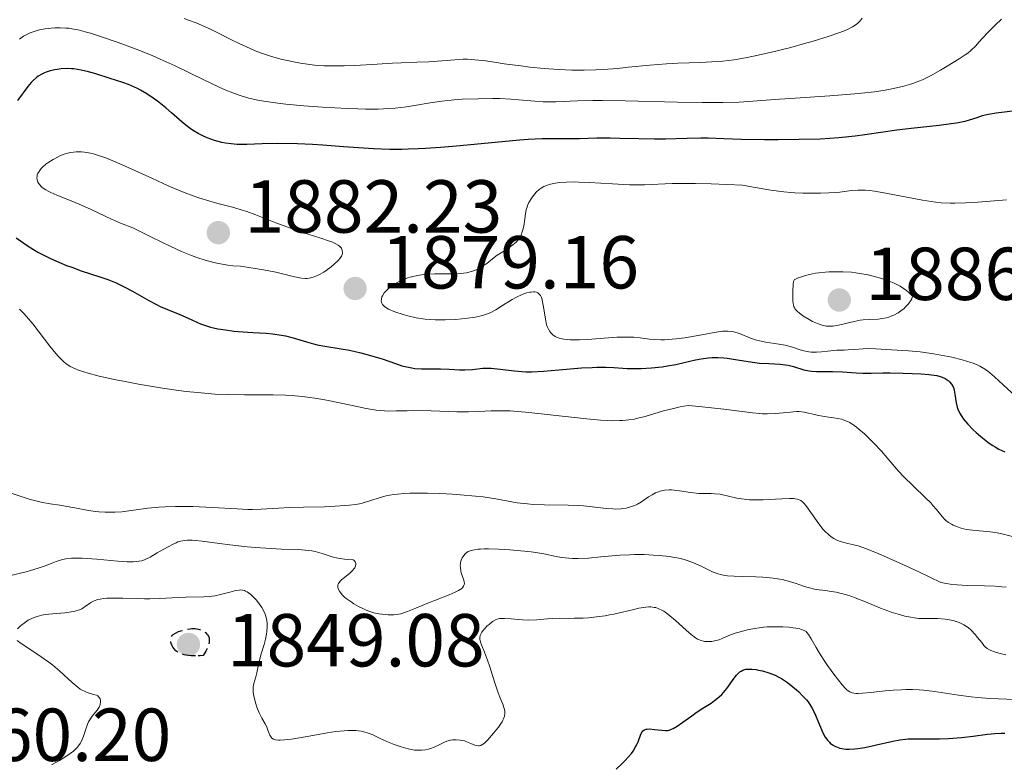
# Model space of a CAD drawing. Units: metres. Extents: x 681820 to 685291, y 4756290 to 4758666.
# Drawn here: x 681989 to 682120, y 4757714 to 4757813 of the extents above; entities that cross this region are included whole.
import ezdxf

# ---------------------------------------------------------------- set-up
doc = ezdxf.new("R2010")
doc.units = ezdxf.units.M
doc.header["$MEASUREMENT"] = 0
doc.linetypes.add('DGN Style 3', pattern=[2.435891, 1.739922, -0.695969])
for name, color, linetype, lineweight in [('Cota de punto acotado terreno', 7, 'Continuous', 0), ('Curva de nivel de depresión directora', 30, 'DGN Style 3', 30), ('Curva de nivel directora', 30, 'Continuous', 30), ('Curva de nivel intermedia', 30, 'Continuous', 0), ('Punto acotado terreno (símbolo)', 7, 'Continuous', 0)]:
    doc.layers.add(name, color=color, linetype=linetype, lineweight=lineweight)
doc.styles.add('Style-Arial', font='arial.ttf')

# ---------------------------------------------------------------- blocks, each defined once
blk = doc.blocks.new('5PATER')
at = {"layer": 'Punto acotado terreno (símbolo)', "linetype": 'Continuous', "lineweight": 0}
h = blk.add_hatch(color=51, dxfattribs=at)
edge = h.paths.add_edge_path()
edge.add_ellipse((0, 0), major_axis=(-0.11, -0.111), ratio=0.999422, start_angle=0, end_angle=360)

msp = doc.modelspace()

# ---------------------------------------------------------------- linework, layer by layer
at = {"layer": 'Curva de nivel de depresión directora', "color": 30, "linetype": 'DGN Style 3', "lineweight": 30, "elevation": 1850, "flags": 128}
msp.add_lwpolyline([(682012.15, 4757728.33), (682011.57, 4757728.35), (682011.23, 4757728.39), (682010.64, 4757728.5), (682010.26, 4757728.62), (682010.05, 4757728.71), (682009.69, 4757728.92), (682009.54, 4757729.03), (682009.3, 4757729.27), (682009.13, 4757729.51), (682009.04, 4757729.68), (682008.93, 4757729.99), (682008.87, 4757730.22), (682008.84, 4757730.36), (682008.84, 4757730.61), (682008.86, 4757730.73), (682008.94, 4757730.93), (682009.07, 4757731.1), (682009.18, 4757731.2), (682009.48, 4757731.39), (682009.89, 4757731.58), (682010.22, 4757731.69), (682010.91, 4757731.87), (682011.43, 4757731.96), (682011.68, 4757731.98), (682012.1, 4757731.99), (682012.3, 4757731.97), (682012.58, 4757731.92), (682012.97, 4757731.79), (682013.33, 4757731.58), (682013.5, 4757731.44), (682013.7, 4757731.25), (682013.78, 4757731.14), (682013.89, 4757730.95), (682013.97, 4757730.73), (682013.99, 4757730.61), (682014, 4757730.33), (682013.99, 4757730.18), (682013.94, 4757729.92), (682013.81, 4757729.53), (682013.71, 4757729.31), (682013.54, 4757728.96), (682013.17, 4757728.37), (682012.81, 4757728.35), (682012.15, 4757728.33)], dxfattribs=at)
at = {"layer": 'Curva de nivel directora', "color": 30, "linetype": 'Continuous', "lineweight": 30, "flags": 128}
for points, elevation in [([(681995.02, 4757806.79), (681994.19, 4757806.75), (681993.68, 4757806.68), (681993.35, 4757806.63), (681992.75, 4757806.49), (681992.21, 4757806.32), (681991.97, 4757806.22), (681991.62, 4757806.05), (681991.13, 4757805.75), (681990.9, 4757805.57), (681990.44, 4757805.16), (681990.22, 4757804.91), (681989.77, 4757804.37), (681988.39, 4757802.52)], 1875), ([(682122.11, 4757801.2), (682119.18, 4757800.82), (682118.18, 4757800.66), (682117.73, 4757800.56), (682117.33, 4757800.46), (682116.59, 4757800.22), (682115.59, 4757799.89), (682114.99, 4757799.73), (682113.87, 4757799.49), (682113.18, 4757799.38), (682111.58, 4757799.18), (682107.84, 4757798.77), (682105.92, 4757798.54), (682104.09, 4757798.28), (682101.63, 4757797.92), (682100.32, 4757797.75), (682098.15, 4757797.53), (682096.94, 4757797.44), (682095.65, 4757797.37), (682092.87, 4757797.29), (682090.04, 4757797.27), (682088.24, 4757797.27), (682085.14, 4757797.32), (682082.77, 4757797.41), (682080.71, 4757797.49), (682079.72, 4757797.5), (682077.88, 4757797.46), (682075, 4757797.37), (682073.53, 4757797.35), (682071.43, 4757797.38), (682068.83, 4757797.46), (682067.59, 4757797.48), (682065.79, 4757797.47), (682063.49, 4757797.41), (682062.38, 4757797.4), (682060.01, 4757797.42), (682058.51, 4757797.4), (682056.61, 4757797.31), (682055.46, 4757797.23), (682051.27, 4757796.84), (682047.03, 4757796.43), (682044.92, 4757796.25), (682042.89, 4757796.1), (682041.93, 4757796.05), (682040.58, 4757796), (682039.73, 4757795.98), (682038.15, 4757795.99), (682035.97, 4757796.07), (682034.61, 4757796.15), (682031.94, 4757796.35), (682029.18, 4757796.54), (682027.8, 4757796.62), (682025.81, 4757796.71), (682023.16, 4757796.78), (682021.08, 4757796.75), (682019.01, 4757796.66), (682018.15, 4757796.64), (682017.74, 4757796.65), (682016.95, 4757796.71), (682016.19, 4757796.82), (682015.69, 4757796.92), (682014.71, 4757797.18), (682013.72, 4757797.53), (682013.23, 4757797.75), (682012.5, 4757798.11), (682011.78, 4757798.55), (682011.43, 4757798.79), (682011.08, 4757799.05), (682010.38, 4757799.62), (682008.94, 4757800.89), (682008.18, 4757801.55), (682007.09, 4757802.41), (682006.52, 4757802.82), (682005.66, 4757803.39), (682004.82, 4757803.9), (682004.4, 4757804.12), (682004, 4757804.31), (682003.22, 4757804.64), (682002.43, 4757804.91), (682000.76, 4757805.44), (681998.85, 4757806.06), (681997.85, 4757806.36), (681996.86, 4757806.59), (681996.38, 4757806.68), (681995.91, 4757806.74), (681995.6, 4757806.77), (681995.02, 4757806.79)], 1875), ([(681988.19, 4757784.19), (681988.77, 4757783.76), (681989.65, 4757783.16), (681990.52, 4757782.61), (681991.1, 4757782.28), (681992.23, 4757781.68), (681992.79, 4757781.4), (681993.89, 4757780.91), (681994.94, 4757780.49), (681995.62, 4757780.24), (681996.88, 4757779.79), (681999.36, 4757778.98), (682000.46, 4757778.59), (682001.54, 4757778.15), (682002.08, 4757777.91), (682002.62, 4757777.64), (682003.73, 4757777.06), (682005.92, 4757775.82), (682006.96, 4757775.27), (682007.46, 4757775.02), (682008.4, 4757774.6), (682010.06, 4757773.93), (682010.77, 4757773.64), (682011.68, 4757773.21), (682012.45, 4757772.86), (682012.85, 4757772.69), (682013.52, 4757772.45), (682014.19, 4757772.25), (682014.56, 4757772.16), (682015.16, 4757772.04), (682016.16, 4757771.87), (682017.27, 4757771.73), (682017.87, 4757771.68), (682019.82, 4757771.54), (682021.6, 4757771.42), (682022.46, 4757771.34), (682023.66, 4757771.18), (682024.2, 4757771.08), (682025.2, 4757770.83), (682027.01, 4757770.28), (682027.94, 4757770.02), (682028.44, 4757769.9), (682029.47, 4757769.7), (682031.65, 4757769.34), (682032.73, 4757769.15), (682034.28, 4757768.82), (682035.26, 4757768.57), (682035.89, 4757768.39), (682037.12, 4757768), (682038.89, 4757767.37), (682039.76, 4757767.1), (682040.63, 4757766.88), (682041.06, 4757766.8), (682041.5, 4757766.74), (682042.39, 4757766.67), (682043.26, 4757766.66), (682044.39, 4757766.67), (682044.93, 4757766.67), (682046.07, 4757766.62)], 1875), ([(682046.07, 4757766.62), (682047.47, 4757766.54), (682048.15, 4757766.54), (682049.17, 4757766.61), (682050.57, 4757766.75), (682051.31, 4757766.77), (682051.69, 4757766.76), (682052.48, 4757766.7), (682054.82, 4757766.4), (682055.8, 4757766.31), (682056.3, 4757766.29), (682057.14, 4757766.29), (682058.69, 4757766.37), (682060.72, 4757766.54), (682063.74, 4757766.79), (682065.17, 4757766.86), (682065.82, 4757766.88), (682067.02, 4757766.88), (682068.07, 4757766.84), (682069.3, 4757766.77), (682069.86, 4757766.74), (682071.02, 4757766.71), (682071.74, 4757766.72), (682073.13, 4757766.8), (682074.53, 4757766.95), (682075.24, 4757767.06), (682076.35, 4757767.26), (682077.48, 4757767.52), (682079.01, 4757767.87), (682079.75, 4757768.01), (682080.72, 4757768.14), (682081.21, 4757768.17), (682081.97, 4757768.18), (682082.78, 4757768.13), (682083.21, 4757768.09), (682084.63, 4757767.89), (682086.61, 4757767.57), (682087.54, 4757767.45), (682088.81, 4757767.38), (682090.3, 4757767.31), (682091.02, 4757767.22), (682091.37, 4757767.15), (682092.09, 4757766.97), (682093.49, 4757766.56), (682094.17, 4757766.41), (682094.5, 4757766.36), (682095.15, 4757766.32), (682097.32, 4757766.34), (682098.64, 4757766.28), (682100.49, 4757766.15), (682101.35, 4757766.11), (682102.49, 4757766.11), (682104.05, 4757766.16), (682105, 4757766.16), (682106.75, 4757766.12), (682109.18, 4757765.99), (682110.2, 4757765.91), (682111.25, 4757765.77), (682111.72, 4757765.67), (682111.96, 4757765.58), (682112.36, 4757765.38), (682112.75, 4757765.12), (682112.94, 4757764.95), (682113.2, 4757764.65), (682113.42, 4757764.28), (682113.51, 4757764.06), (682113.58, 4757763.83), (682113.68, 4757763.3), (682113.85, 4757762.14), (682113.97, 4757761.57), (682114.06, 4757761.3), (682114.29, 4757760.78), (682114.59, 4757760.29), (682114.84, 4757759.96), (682115.42, 4757759.28), (682116.12, 4757758.55), (682116.51, 4757758.18), (682117.14, 4757757.62), (682117.79, 4757757.09), (682118.12, 4757756.84), (682118.72, 4757756.43), (682119.04, 4757756.24), (682119.53, 4757755.96), (682120.33, 4757755.59)], 1875), ([(682068.41, 4757713.2), (682069.2, 4757713.96), (682069.56, 4757714.32), (682070.04, 4757714.84), (682070.43, 4757715.32), (682070.65, 4757715.62), (682071, 4757716.17), (682071.13, 4757716.42), (682071.34, 4757716.87), (682071.7, 4757717.88), (682071.87, 4757718.19), (682071.97, 4757718.31), (682072.2, 4757718.48), (682072.39, 4757718.54), (682072.53, 4757718.56), (682072.85, 4757718.58), (682073.53, 4757718.52), (682074.5, 4757718.4), (682074.94, 4757718.38), (682075.31, 4757718.39), (682075.48, 4757718.42), (682075.81, 4757718.53), (682076.03, 4757718.64), (682076.55, 4757718.97), (682077.3, 4757719.5), (682078.49, 4757720.35), (682079.1, 4757720.78), (682080, 4757721.35), (682081.08, 4757722.04), (682081.55, 4757722.36), (682082.16, 4757722.85), (682082.51, 4757723.2), (682082.74, 4757723.44), (682083.17, 4757723.98), (682084.15, 4757725.36), (682084.48, 4757725.76), (682084.65, 4757725.94), (682084.94, 4757726.21), (682085.09, 4757726.31), (682085.33, 4757726.44), (682085.6, 4757726.52), (682085.74, 4757726.55), (682085.98, 4757726.58)], 1850), ([(682085.98, 4757726.58), (682086.53, 4757726.58), (682087.12, 4757726.51), (682087.44, 4757726.45), (682087.96, 4757726.33), (682088.79, 4757726.08), (682089.64, 4757725.74), (682090.06, 4757725.54), (682090.48, 4757725.3), (682091.28, 4757724.78), (682092.03, 4757724.21), (682092.5, 4757723.81), (682092.79, 4757723.54), (682093.32, 4757723.02), (682093.82, 4757722.45), (682094.04, 4757722.18), (682094.42, 4757721.62), (682094.65, 4757721.25), (682095.05, 4757720.44), (682095.46, 4757719.43), (682095.82, 4757718.52), (682096.02, 4757718.08), (682096.33, 4757717.49), (682096.51, 4757717.24), (682096.63, 4757717.08), (682096.89, 4757716.8), (682097.02, 4757716.67), (682097.31, 4757716.45), (682097.62, 4757716.27), (682097.84, 4757716.17), (682098.31, 4757716.02), (682098.82, 4757715.92), (682099.1, 4757715.89), (682099.54, 4757715.88), (682100.28, 4757715.92), (682100.69, 4757715.96), (682101.61, 4757716.11), (682103.2, 4757716.45), (682105.37, 4757716.94), (682106.32, 4757717.13), (682106.72, 4757717.19), (682107.43, 4757717.26), (682108.07, 4757717.28), (682109.54, 4757717.24), (682111.62, 4757717.26), (682112.8, 4757717.31), (682114.55, 4757717.44), (682116.12, 4757717.63), (682118.03, 4757717.9), (682118.99, 4757717.99), (682119.87, 4757718.02), (682120.33, 4757718.02)], 1850)]:
    msp.add_lwpolyline(points, dxfattribs=dict(at, elevation=elevation))
at = {"layer": 'Curva de nivel intermedia', "color": 30, "linetype": 'Continuous', "lineweight": 0, "flags": 128}
for points, elevation in [([(682099.99, 4757812.38), (682099.4, 4757812.06), (682099.02, 4757811.88), (682098.29, 4757811.59), (682096.71, 4757811.05), (682094.71, 4757810.45), (682093.56, 4757810.11), (682091.73, 4757809.61), (682088.98, 4757808.91), (682086.74, 4757808.42), (682085.69, 4757808.21), (682084.16, 4757807.97), (682082.67, 4757807.79), (682081.92, 4757807.72), (682081.17, 4757807.67), (682079.66, 4757807.6), (682076.62, 4757807.5), (682075.11, 4757807.43), (682072.89, 4757807.26), (682070, 4757806.95), (682068.56, 4757806.81), (682066.65, 4757806.65), (682065.66, 4757806.6), (682064.12, 4757806.56), (682062.48, 4757806.58), (682061.6, 4757806.61), (682060.68, 4757806.66), (682058.78, 4757806.8), (682056.87, 4757806.99), (682055.64, 4757807.13), (682053.44, 4757807.41), (682052.11, 4757807.62), (682050.64, 4757807.84), (682049.98, 4757807.92), (682049.01, 4757808), (682048.5, 4757808.02), (682047.96, 4757808.02), (682046.83, 4757807.97), (682043.34, 4757807.69), (682041.77, 4757807.62), (682039.66, 4757807.55), (682038.48, 4757807.5), (682036.44, 4757807.37), (682033.48, 4757807.19), (682032.03, 4757807.13), (682030.21, 4757807.13), (682029.35, 4757807.16), (682028.08, 4757807.25), (682027.45, 4757807.32), (682026.18, 4757807.5), (682025.02, 4757807.71), (682024.44, 4757807.84), (682023.55, 4757808.05), (682022.2, 4757808.44), (682020.84, 4757808.9), (682020.15, 4757809.17), (682019.47, 4757809.45), (682018.11, 4757810.07), (682016.79, 4757810.72), (682015.13, 4757811.55), (682014.36, 4757811.94), (682012.95, 4757812.59), (682012.26, 4757812.88), (682011.21, 4757813.27), (682010.65, 4757813.46)], 1865), ([(682101.29, 4757813.52), (682101, 4757813.16), (682100.69, 4757812.87), (682100.47, 4757812.69), (682099.99, 4757812.38)], 1865), ([(682108.03, 4757804.78), (682107.6, 4757804.65), (682106.68, 4757804.39), (682105.22, 4757804.06), (682104.37, 4757803.91), (682102.91, 4757803.69), (682101.19, 4757803.48), (682100.23, 4757803.39), (682096.94, 4757803.13), (682092.31, 4757802.83), (682090.21, 4757802.68), (682086.68, 4757802.41), (682084.84, 4757802.3), (682082.65, 4757802.25), (682081.34, 4757802.24), (682079.88, 4757802.25), (682076.57, 4757802.31), (682069.59, 4757802.46), (682066.56, 4757802.5), (682065.28, 4757802.5), (682063.21, 4757802.47), (682060.33, 4757802.36), (682059.2, 4757802.35), (682058.65, 4757802.36), (682057.54, 4757802.43), (682055.36, 4757802.63), (682054.32, 4757802.71), (682052.84, 4757802.78), (682051.89, 4757802.8), (682049.93, 4757802.76), (682047.82, 4757802.68), (682046.72, 4757802.6), (682045.1, 4757802.44), (682043.51, 4757802.2), (682041.42, 4757801.84), (682040.35, 4757801.67), (682038.85, 4757801.49), (682038.01, 4757801.43), (682036.59, 4757801.37), (682034.87, 4757801.37), (682033.88, 4757801.39), (682032.42, 4757801.44), (682029.16, 4757801.62), (682026.64, 4757801.8), (682024.26, 4757802.03), (682023.19, 4757802.15), (682021.32, 4757802.41), (682020.49, 4757802.56), (682019.48, 4757802.79), (682018.99, 4757802.92), (682018.02, 4757803.22), (682017.37, 4757803.45), (682016.01, 4757804.01), (682015.17, 4757804.38), (682013.36, 4757805.23), (682009.43, 4757807.13), (682007.43, 4757808.05), (682006.45, 4757808.48), (682004.57, 4757809.25), (682002.8, 4757809.93), (682001.7, 4757810.32), (681999.74, 4757810.99), (681998.12, 4757811.5), (681997.42, 4757811.7), (681996.48, 4757811.94), (681995.63, 4757812.1), (681995.22, 4757812.16), (681994.83, 4757812.19), (681994.06, 4757812.23), (681993.34, 4757812.21), (681992.89, 4757812.18), (681992.08, 4757812.08), (681991.32, 4757811.94), (681990.88, 4757811.82), (681990.6, 4757811.74), (681990.07, 4757811.54), (681989.51, 4757811.27), (681989.19, 4757811.09), (681988.63, 4757810.73)], 1870), ([(682119.9, 4757813.36), (682119.04, 4757812.57), (682118.65, 4757812.19), (682117.97, 4757811.49), (682116.89, 4757810.29), (682116.45, 4757809.8), (682115.82, 4757809.2), (682115.38, 4757808.84), (682115.05, 4757808.6), (682114.25, 4757808.08), (682112.65, 4757807.09), (682111.76, 4757806.56), (682110.43, 4757805.83), (682109.35, 4757805.3), (682108.83, 4757805.08), (682108.03, 4757804.78)], 1870), ([(682015.22, 4757780.74), (682016.49, 4757780.52), (682017.15, 4757780.45), (682018.17, 4757780.37), (682019.3, 4757780.22), (682021.27, 4757779.9), (682022.9, 4757779.57), (682025.24, 4757779.03), (682026.33, 4757778.81), (682026.83, 4757778.76), (682027.1, 4757778.76), (682027.57, 4757778.82), (682028.03, 4757778.95), (682028.27, 4757779.04), (682028.66, 4757779.22), (682029.31, 4757779.6), (682029.62, 4757779.81), (682030.28, 4757780.3), (682030.74, 4757780.69), (682031.15, 4757781.07), (682031.31, 4757781.24), (682031.45, 4757781.41), (682031.66, 4757781.71), (682031.77, 4757781.97), (682031.8, 4757782.14), (682031.81, 4757782.25), (682031.79, 4757782.46), (682031.74, 4757782.67), (682031.68, 4757782.78), (682031.56, 4757782.94), (682031.37, 4757783.11), (682031.25, 4757783.2), (682030.93, 4757783.39), (682030.73, 4757783.48), (682030.38, 4757783.64), (682029.96, 4757783.79), (682028.93, 4757784.14), (682026.39, 4757784.94), (682024.99, 4757785.42), (682022.91, 4757786.2), (682020.25, 4757787.25), (682019.01, 4757787.7), (682018.42, 4757787.89), (682017.29, 4757788.22), (682015.14, 4757788.77), (682014.08, 4757789.06), (682012.62, 4757789.51), (682011.86, 4757789.78), (682010.64, 4757790.24), (682008.61, 4757791.09), (682006.31, 4757792.13), (682003.18, 4757793.57), (682001.76, 4757794.2), (682000.16, 4757794.86), (681999.46, 4757795.1), (681998.53, 4757795.38), (681998.11, 4757795.48), (681997.31, 4757795.62), (681996.93, 4757795.65), (681996.2, 4757795.65), (681995.5, 4757795.57), (681995.04, 4757795.47), (681994.74, 4757795.38), (681994.14, 4757795.16), (681993.81, 4757795.01), (681993.16, 4757794.66), (681992.55, 4757794.28), (681992.18, 4757794.01), (681991.76, 4757793.65), (681991.58, 4757793.47), (681991.41, 4757793.28), (681991.16, 4757792.92), (681991.1, 4757792.8), (681991.01, 4757792.58), (681990.98, 4757792.36), (681990.97, 4757792.21), (681991.01, 4757791.92), (681991.11, 4757791.63), (681991.19, 4757791.48), (681991.35, 4757791.26), (681991.55, 4757791.04), (681991.68, 4757790.92), (681992.16, 4757790.58), (681992.47, 4757790.41), (681992.81, 4757790.24), (681993.62, 4757789.88), (681995.56, 4757789.11), (681996.6, 4757788.69), (681998.14, 4757787.99), (682000.07, 4757787.06), (682000.95, 4757786.65), (682002.16, 4757786.14), (682003.78, 4757785.49), (682004.69, 4757785.07), (682006.3, 4757784.28), (682008.86, 4757783.01), (682010.29, 4757782.36), (682011.64, 4757781.8), (682012.35, 4757781.54), (682013.46, 4757781.18), (682014.62, 4757780.87)], 1880), ([(682111.85, 4757788.87), (682111.06, 4757788.95), (682110.51, 4757789.03), (682109.32, 4757789.22), (682104.46, 4757790.15), (682102.94, 4757790.4), (682102.27, 4757790.48), (682101.68, 4757790.53), (682101.32, 4757790.55), (682100.69, 4757790.55), (682099.87, 4757790.5), (682098.29, 4757790.28), (682097.83, 4757790.24), (682096.81, 4757790.17), (682095.69, 4757790.13), (682094.91, 4757790.12), (682093.34, 4757790.13), (682092.29, 4757790.17), (682091.73, 4757790.21), (682090.8, 4757790.3), (682089.05, 4757790.53), (682086.72, 4757790.93), (682085.26, 4757791.2), (682081.1, 4757791.37), (682079.01, 4757791.42), (682077.85, 4757791.44), (682075.89, 4757791.42), (682072.16, 4757791.27), (682070.87, 4757791.26), (682070.18, 4757791.27), (682067.9, 4757791.37), (682064.79, 4757791.56), (682063.4, 4757791.62), (682062.78, 4757791.64), (682061.7, 4757791.62), (682060.81, 4757791.55), (682060.3, 4757791.48), (682060, 4757791.43), (682059.46, 4757791.3), (682059.2, 4757791.21), (682058.74, 4757791.02), (682058.35, 4757790.81), (682058.12, 4757790.65), (682057.72, 4757790.29), (682057.34, 4757789.85), (682057.11, 4757789.54), (682056.74, 4757788.91), (682056.56, 4757788.5), (682056.48, 4757788.29), (682056.38, 4757787.96), (682056.26, 4757787.39), (682056.17, 4757786.72), (682056.03, 4757785.73), (682055.93, 4757785.25), (682055.8, 4757784.85), (682055.73, 4757784.65), (682055.6, 4757784.37), (682055.34, 4757783.97), (682055.01, 4757783.59), (682054.81, 4757783.4), (682054.59, 4757783.22), (682054.09, 4757782.87), (682053.01, 4757782.19), (682052.5, 4757781.86), (682051.86, 4757781.38), (682051.1, 4757780.76), (682050.68, 4757780.46), (682050.03, 4757780.09), (682049.67, 4757779.92), (682049.05, 4757779.69), (682048.37, 4757779.52), (682047.99, 4757779.46), (682047.6, 4757779.41), (682046.76, 4757779.37), (682044.16, 4757779.36), (682043.09, 4757779.31), (682042.59, 4757779.26), (682041.88, 4757779.16), (682041.2, 4757779.01), (682040.88, 4757778.92), (682040.56, 4757778.83), (682039.97, 4757778.61), (682039.41, 4757778.36), (682039.07, 4757778.18), (682038.45, 4757777.79), (682038.24, 4757777.64), (682037.87, 4757777.33), (682037.57, 4757777.02), (682037.4, 4757776.82), (682037.15, 4757776.42), (682037.09, 4757776.28), (682037.01, 4757776), (682037, 4757775.74), (682037.02, 4757775.58), (682037.06, 4757775.47), (682037.16, 4757775.27), (682037.32, 4757775.08), (682037.42, 4757774.99), (682037.6, 4757774.85), (682037.98, 4757774.64), (682038.83, 4757774.3)], 1880), ([(682120.56, 4757789.27), (682116.75, 4757788.96), (682115.08, 4757788.85), (682113.67, 4757788.81), (682113.04, 4757788.81), (682111.85, 4757788.87)], 1880), ([(682014.62, 4757780.87), (682015.22, 4757780.74)], 1880), ([(682097.56, 4757779.65), (682096.82, 4757779.62), (682096.35, 4757779.59), (682095.47, 4757779.5), (682095.02, 4757779.44), (682094.22, 4757779.28), (682093.55, 4757779.1), (682093.18, 4757778.98), (682092.62, 4757778.77), (682092.35, 4757778.65), (682092.25, 4757778.59), (682092.13, 4757778.45), (682092.08, 4757778.33), (682092.04, 4757777.97), (682092, 4757777.06), (682091.99, 4757776.53), (682092.01, 4757775.77), (682092.05, 4757775.39), (682092.08, 4757775.22), (682092.16, 4757774.98), (682092.27, 4757774.76), (682092.34, 4757774.65), (682092.64, 4757774.32), (682092.84, 4757774.14), (682093.35, 4757773.76), (682094.2, 4757773.26), (682094.65, 4757773.02), (682095.32, 4757772.72), (682095.64, 4757772.6), (682095.93, 4757772.5), (682096.48, 4757772.39), (682097, 4757772.36), (682097.34, 4757772.38), (682098.09, 4757772.52), (682100.22, 4757773.02), (682101.02, 4757773.16), (682101.43, 4757773.22), (682102.27, 4757773.27), (682103.4, 4757773.33), (682103.97, 4757773.4), (682104.54, 4757773.51), (682104.82, 4757773.59), (682105.25, 4757773.74), (682105.53, 4757773.86), (682106.09, 4757774.17), (682106.44, 4757774.41), (682106.88, 4757774.75), (682107.09, 4757774.94), (682107.49, 4757775.38), (682107.79, 4757775.82), (682107.9, 4757776.04), (682108.01, 4757776.37), (682107.67, 4757776.71), (682107.45, 4757776.91), (682107.01, 4757777.27), (682106.79, 4757777.42), (682106.35, 4757777.71), (682105.89, 4757777.96), (682105.56, 4757778.11), (682104.88, 4757778.39), (682103.72, 4757778.79), (682103.08, 4757778.98), (682102.06, 4757779.23), (682100.98, 4757779.43), (682100.42, 4757779.5), (682099.85, 4757779.57), (682098.7, 4757779.64), (682097.56, 4757779.65)], 1885), ([(682038.83, 4757774.3), (682039.91, 4757773.94), (682040.56, 4757773.76), (682041.65, 4757773.51), (682042.86, 4757773.33), (682043.51, 4757773.26), (682044.18, 4757773.23), (682045.55, 4757773.22), (682046.91, 4757773.28), (682047.77, 4757773.35), (682049.28, 4757773.54), (682049.75, 4757773.62), (682050.54, 4757773.8), (682051.19, 4757774.01), (682051.57, 4757774.17), (682052.31, 4757774.56), (682053.2, 4757775.12), (682054.49, 4757775.92), (682055.15, 4757776.29), (682055.74, 4757776.56), (682056.03, 4757776.68), (682056.44, 4757776.82), (682056.84, 4757776.91), (682057.02, 4757776.94), (682057.36, 4757776.96), (682057.52, 4757776.95), (682057.73, 4757776.91), (682057.91, 4757776.83), (682058.02, 4757776.76), (682058.2, 4757776.57), (682058.27, 4757776.46), (682058.4, 4757776.2), (682058.5, 4757775.9), (682058.65, 4757775.19), (682058.93, 4757773.36), (682059.1, 4757772.56), (682059.17, 4757772.34), (682059.33, 4757771.96), (682059.51, 4757771.66), (682059.65, 4757771.49), (682059.94, 4757771.22), (682060.26, 4757770.99), (682060.44, 4757770.89), (682060.77, 4757770.77), (682061.17, 4757770.67), (682061.41, 4757770.63), (682062.28, 4757770.56), (682062.98, 4757770.54), (682063.48, 4757770.55), (682064.58, 4757770.6), (682068.5, 4757770.9), (682069.64, 4757770.93), (682070.33, 4757770.92), (682070.77, 4757770.9), (682071.62, 4757770.82), (682072.87, 4757770.65), (682073.57, 4757770.59), (682074.38, 4757770.56), (682074.84, 4757770.57), (682075.33, 4757770.6), (682076.41, 4757770.69), (682077.56, 4757770.84), (682078.34, 4757770.95), (682079.83, 4757771.21), (682081.75, 4757771.58), (682082.59, 4757771.69), (682083.12, 4757771.71), (682083.37, 4757771.7), (682083.75, 4757771.67), (682084.12, 4757771.6), (682084.37, 4757771.53), (682084.86, 4757771.38), (682086.36, 4757770.79), (682087.15, 4757770.52), (682087.57, 4757770.41), (682088.42, 4757770.25), (682090.15, 4757769.98), (682090.97, 4757769.83), (682091.36, 4757769.73), (682092.09, 4757769.51), (682093.01, 4757769.21), (682093.46, 4757769.08), (682094.13, 4757768.95), (682094.47, 4757768.92), (682095.15, 4757768.91), (682095.82, 4757768.96), (682096.67, 4757769.06), (682097.07, 4757769.1), (682097.88, 4757769.16), (682098.88, 4757769.19), (682099.39, 4757769.21), (682100.22, 4757769.28), (682101.43, 4757769.37), (682102.08, 4757769.39), (682103.1, 4757769.35), (682104.51, 4757769.25), (682105.2, 4757769.2), (682107.48, 4757769.08), (682109.05, 4757768.93), (682110.83, 4757768.67), (682111.8, 4757768.5)], 1880), ([(681988.62, 4757774.67), (681989.2, 4757774.09), (681989.58, 4757773.67), (681990.4, 4757772.68), (681992.7, 4757769.7), (681993.48, 4757768.74), (681993.86, 4757768.32), (681994.29, 4757767.87), (681994.51, 4757767.67), (681994.85, 4757767.39), (681995.43, 4757767.01), (681996.13, 4757766.67), (681996.54, 4757766.51), (681997.25, 4757766.26), (681997.8, 4757766.1), (681999.1, 4757765.76), (682001.29, 4757765.27), (682002.54, 4757765.02), (682004.55, 4757764.64), (682007.74, 4757764.11), (682009.87, 4757763.8), (682010.91, 4757763.67), (682012.42, 4757763.5), (682013.85, 4757763.38), (682014.75, 4757763.31), (682016.44, 4757763.23), (682018.73, 4757763.19), (682021.38, 4757763.2), (682022.56, 4757763.2), (682024.2, 4757763.16), (682024.97, 4757763.12), (682026.46, 4757762.99), (682027.44, 4757762.87), (682028.1, 4757762.78), (682029.44, 4757762.54), (682031.84, 4757762.05), (682033.96, 4757761.59), (682034.96, 4757761.4), (682036.31, 4757761.17), (682036.9, 4757761.1), (682037.97, 4757761.04), (682038.99, 4757761.05), (682040.45, 4757761.09), (682041.31, 4757761.1), (682043.65, 4757761.05), (682047.09, 4757760.95), (682048.65, 4757760.94), (682050, 4757760.99), (682051.68, 4757761.07), (682052.6, 4757761.08), (682054.22, 4757761.05), (682055.19, 4757760.99), (682056.29, 4757760.9), (682058.77, 4757760.64), (682064.02, 4757760.04), (682066.3, 4757759.83), (682067.26, 4757759.77), (682067.83, 4757759.75), (682068.84, 4757759.76), (682069.29, 4757759.78), (682070.1, 4757759.85), (682070.83, 4757759.97), (682071.3, 4757760.08), (682072.26, 4757760.33), (682074.71, 4757761.05), (682076.05, 4757761.4), (682076.96, 4757761.59), (682077.42, 4757761.67), (682078.1, 4757761.77), (682079.89, 4757761.6), (682082.8, 4757761.27)], 1870), ([(682111.8, 4757768.5), (682113.25, 4757768.22), (682114.62, 4757767.89), (682115.23, 4757767.72), (682115.78, 4757767.54), (682116.12, 4757767.42), (682116.73, 4757767.15), (682117.01, 4757767.02), (682117.53, 4757766.72), (682118.02, 4757766.39), (682118.33, 4757766.15), (682118.97, 4757765.62), (682120.13, 4757764.55), (682121.72, 4757763.07)], 1880), ([(682082.8, 4757761.27), (682086.62, 4757760.78), (682087.54, 4757760.7), (682087.96, 4757760.68), (682088.57, 4757760.67), (682089.72, 4757760.71), (682091.68, 4757760.91), (682092.5, 4757760.96), (682092.87, 4757760.96), (682093.53, 4757760.89), (682094.12, 4757760.76), (682094.89, 4757760.57), (682095.27, 4757760.48), (682096.2, 4757760.32), (682097.45, 4757760.15), (682098.04, 4757760.05), (682098.52, 4757759.95), (682098.75, 4757759.88), (682099.09, 4757759.75), (682099.62, 4757759.49), (682100.19, 4757759.12), (682100.5, 4757758.89), (682100.84, 4757758.62), (682101.57, 4757757.98), (682102.33, 4757757.25), (682102.85, 4757756.74), (682103.84, 4757755.68), (682104.83, 4757754.53), (682106.13, 4757753.02), (682106.86, 4757752.24), (682108.09, 4757751.03), (682109.74, 4757749.47), (682110.44, 4757748.76), (682110.73, 4757748.44), (682111.22, 4757747.87), (682111.95, 4757746.95), (682112.28, 4757746.58), (682112.45, 4757746.43), (682112.81, 4757746.15), (682113.2, 4757745.92), (682113.46, 4757745.79), (682114, 4757745.57), (682114.53, 4757745.39), (682114.8, 4757745.32), (682115.24, 4757745.22), (682116.02, 4757745.12), (682116.96, 4757745.04), (682118.38, 4757744.92), (682119.1, 4757744.82), (682120.16, 4757744.61), (682121.51, 4757744.26)], 1870), ([(681987.65, 4757750.04), (681989.11, 4757749.52), (681990.05, 4757749.24), (681990.64, 4757749.07), (681991.72, 4757748.82), (681992.75, 4757748.63), (681994.04, 4757748.45), (681994.76, 4757748.34), (681996.03, 4757748.1), (681997.88, 4757747.77), (681998.8, 4757747.64), (681999.24, 4757747.59), (682000.08, 4757747.53), (682000.86, 4757747.52), (682001.37, 4757747.53), (682002.32, 4757747.6), (682005.78, 4757748.06), (682007.26, 4757748.19), (682008.1, 4757748.24), (682009.49, 4757748.28), (682011.01, 4757748.29), (682011.82, 4757748.28), (682014.39, 4757748.16), (682017.74, 4757747.97), (682019.18, 4757747.91), (682019.8, 4757747.91), (682020.94, 4757747.94), (682023.25, 4757748.08), (682024.74, 4757748.15), (682026.61, 4757748.19), (682029.42, 4757748.26), (682030.82, 4757748.32), (682032.14, 4757748.41), (682032.75, 4757748.46), (682033.58, 4757748.57), (682034.29, 4757748.71), (682034.71, 4757748.81), (682035.47, 4757749.03), (682036.87, 4757749.5), (682037.66, 4757749.71), (682038.61, 4757749.88), (682039.16, 4757749.95), (682040.11, 4757750.03), (682040.82, 4757750.06), (682042.35, 4757750.08), (682043.16, 4757750.08), (682044.83, 4757750.03), (682046.51, 4757749.95), (682047.6, 4757749.87), (682049.61, 4757749.68), (682050.61, 4757749.56), (682052.33, 4757749.3), (682055.17, 4757748.8), (682056.55, 4757748.63), (682057.28, 4757748.57), (682058.83, 4757748.5), (682061.96, 4757748.46), (682063.38, 4757748.42), (682064.03, 4757748.37), (682065.19, 4757748.26), (682067.11, 4757748.03), (682067.93, 4757747.96), (682068.32, 4757747.95), (682069.06, 4757747.99), (682069.75, 4757748.09), (682070.19, 4757748.19), (682070.46, 4757748.27), (682070.98, 4757748.48), (682071.25, 4757748.61), (682071.76, 4757748.92), (682072.72, 4757749.57), (682073.21, 4757749.87), (682073.66, 4757750.1), (682073.9, 4757750.19), (682074.26, 4757750.32), (682074.84, 4757750.45), (682075.46, 4757750.51), (682075.79, 4757750.51), (682076.13, 4757750.49), (682076.84, 4757750.4), (682078.33, 4757750.15), (682079.08, 4757750.06), (682079.44, 4757750.03), (682080.16, 4757750.02), (682081.11, 4757750.02), (682081.58, 4757750), (682082.3, 4757749.93), (682082.66, 4757749.86), (682083.41, 4757749.68), (682084.52, 4757749.42), (682085.15, 4757749.3), (682085.84, 4757749.22), (682086.21, 4757749.19), (682086.8, 4757749.17), (682088.06, 4757749.19), (682090.54, 4757749.33), (682091.56, 4757749.37), (682092.09, 4757749.35)], 1865), ([(682092.09, 4757749.35), (682092.31, 4757749.33), (682092.61, 4757749.27), (682092.78, 4757749.22), (682093.09, 4757749.07), (682093.36, 4757748.86), (682093.53, 4757748.69), (682093.89, 4757748.23), (682095.48, 4757745.99), (682096.08, 4757745.24), (682096.38, 4757744.91), (682096.68, 4757744.62), (682096.88, 4757744.45), (682097.28, 4757744.15), (682097.49, 4757744.03), (682097.91, 4757743.81), (682098.36, 4757743.63), (682098.67, 4757743.53), (682099.35, 4757743.36), (682100.17, 4757743.17), (682100.73, 4757743.02), (682101.86, 4757742.64), (682103.49, 4757741.99), (682104.54, 4757741.54), (682107.21, 4757740.33), (682108.85, 4757739.55), (682111.78, 4757738.12), (682112.54, 4757737.99), (682113.03, 4757737.92), (682113.98, 4757737.82), (682115.32, 4757737.75), (682117.64, 4757737.71), (682119.06, 4757737.65), (682119.93, 4757737.57), (682120.51, 4757737.5)], 1865), ([(681987.66, 4757739.14), (681988.94, 4757739.42), (681989.55, 4757739.57), (681990.12, 4757739.73), (681991.15, 4757740.05), (681992.05, 4757740.37), (681993.1, 4757740.76), (681993.56, 4757740.93), (681994.4, 4757741.2), (681994.84, 4757741.29), (681995.57, 4757741.38), (681996.46, 4757741.4), (681997, 4757741.38), (681998.96, 4757741.24), (682001.8, 4757740.98), (682003.02, 4757740.9), (682003.52, 4757740.89), (682003.82, 4757740.9), (682004.34, 4757740.93), (682004.57, 4757740.97), (682004.99, 4757741.05), (682005.36, 4757741.18), (682005.6, 4757741.28), (682006.1, 4757741.53), (682007.06, 4757742.08), (682008.44, 4757742.87), (682009.08, 4757743.21), (682009.58, 4757743.45), (682009.82, 4757743.55), (682010.17, 4757743.66), (682010.73, 4757743.77), (682011.03, 4757743.79), (682011.72, 4757743.79), (682012.13, 4757743.76), (682013.05, 4757743.66), (682015.37, 4757743.34), (682016.76, 4757743.16), (682019.09, 4757742.92), (682020.17, 4757742.83), (682022.25, 4757742.68), (682023.66, 4757742.61), (682025.91, 4757742.54), (682026.84, 4757742.48), (682027.73, 4757742.36), (682028.17, 4757742.26), (682029.08, 4757742), (682030.44, 4757741.58), (682031.21, 4757741.4), (682032.06, 4757741.25), (682032.51, 4757741.2), (682033.25, 4757741.15), (682033.36, 4757741.06), (682033.51, 4757740.88), (682033.59, 4757740.69), (682033.6, 4757740.57), (682033.55, 4757740.31), (682033.46, 4757740.12), (682033.37, 4757739.99), (682033.15, 4757739.73), (682032.75, 4757739.36), (682031.92, 4757738.69), (682031.68, 4757738.48), (682031.55, 4757738.35), (682031.36, 4757738.12), (682031.29, 4757738.01), (682031.21, 4757737.82), (682031.18, 4757737.64), (682031.19, 4757737.53), (682031.25, 4757737.31), (682031.41, 4757736.97), (682031.53, 4757736.79), (682031.77, 4757736.51), (682032.09, 4757736.19), (682032.29, 4757736.02), (682032.95, 4757735.54), (682033.34, 4757735.29), (682033.97, 4757734.93), (682034.64, 4757734.6), (682034.98, 4757734.45), (682035.32, 4757734.32), (682036, 4757734.11), (682036.67, 4757733.96), (682037.1, 4757733.89), (682037.91, 4757733.82), (682038.66, 4757733.83), (682039.03, 4757733.86), (682039.59, 4757733.97), (682039.88, 4757734.05), (682040.52, 4757734.25), (682041.62, 4757734.69), (682043.31, 4757735.41), (682044.23, 4757735.78), (682046.08, 4757736.5), (682046.88, 4757736.85), (682047.33, 4757737.07), (682047.52, 4757737.19), (682047.75, 4757737.36), (682047.92, 4757737.52), (682048, 4757737.64), (682048.09, 4757737.87)], 1860), ([(682048.09, 4757737.87), (682048.1, 4757737.98), (682048.09, 4757738.21), (682048.02, 4757738.45), (682047.84, 4757738.94), (682047.68, 4757739.45), (682047.62, 4757739.7), (682047.57, 4757740.09), (682047.56, 4757740.46), (682047.58, 4757740.64), (682047.6, 4757740.81), (682047.68, 4757741.14), (682047.82, 4757741.44), (682047.93, 4757741.62), (682048.02, 4757741.74), (682048.22, 4757741.96), (682048.46, 4757742.17), (682048.61, 4757742.26), (682048.89, 4757742.38), (682049.24, 4757742.48), (682049.45, 4757742.52), (682049.95, 4757742.59), (682050.24, 4757742.61), (682050.75, 4757742.63), (682051.33, 4757742.64), (682052.68, 4757742.6), (682054.17, 4757742.51), (682056.15, 4757742.33), (682057.05, 4757742.22), (682057.66, 4757742.13), (682058.72, 4757741.96), (682060.39, 4757741.62), (682061.1, 4757741.49), (682062.05, 4757741.38), (682062.54, 4757741.35), (682063.33, 4757741.34), (682064.7, 4757741.4), (682066.35, 4757741.55), (682068.87, 4757741.78), (682070.18, 4757741.85), (682070.84, 4757741.87), (682072.13, 4757741.86), (682073.37, 4757741.81), (682074.14, 4757741.75), (682075.52, 4757741.6), (682075.97, 4757741.54), (682076.77, 4757741.39), (682077.47, 4757741.21), (682077.9, 4757741.08), (682078.72, 4757740.76), (682079.65, 4757740.35), (682080.84, 4757739.78), (682081.37, 4757739.54), (682082.01, 4757739.29), (682082.34, 4757739.2), (682082.93, 4757739.09), (682083.28, 4757739.05), (682084.16, 4757738.99), (682085.3, 4757738.95), (682087.08, 4757738.88), (682088.01, 4757738.84), (682089.36, 4757738.72), (682089.98, 4757738.64), (682090.56, 4757738.54), (682091.57, 4757738.29), (682092.44, 4757738.02), (682093.44, 4757737.66), (682093.9, 4757737.51), (682094.24, 4757737.41), (682094.9, 4757737.27), (682095.55, 4757737.17), (682096.42, 4757737.05), (682096.87, 4757736.99), (682097.8, 4757736.83), (682098.3, 4757736.72), (682099.07, 4757736.52), (682099.9, 4757736.26), (682100.34, 4757736.1), (682101.74, 4757735.55), (682103.71, 4757734.73), (682104.69, 4757734.35), (682105.17, 4757734.18), (682106.09, 4757733.89), (682106.97, 4757733.65), (682107.52, 4757733.54), (682108.52, 4757733.38), (682108.85, 4757733.35), (682109.48, 4757733.32), (682110.7, 4757733.33), (682111.36, 4757733.32), (682112.38, 4757733.24), (682112.91, 4757733.16), (682113.46, 4757733.05), (682113.72, 4757732.97), (682114.25, 4757732.79), (682114.51, 4757732.68), (682114.88, 4757732.5), (682115.22, 4757732.27), (682115.44, 4757732.11), (682115.85, 4757731.76), (682116.39, 4757731.19)], 1860), ([(681988.36, 4757731.93), (681988.72, 4757732.29), (681988.93, 4757732.47), (681989.27, 4757732.73), (681989.82, 4757733.09), (681990.1, 4757733.25), (681990.39, 4757733.39), (681990.99, 4757733.61), (681991.62, 4757733.77), (681992.06, 4757733.85), (681993.04, 4757733.96), (681994.72, 4757734.09), (681995.55, 4757734.2), (681996.07, 4757734.31), (681996.31, 4757734.38), (681996.65, 4757734.5), (681996.95, 4757734.64), (681997.48, 4757734.98), (681997.94, 4757735.31), (681998.19, 4757735.46), (681998.62, 4757735.68), (681999.13, 4757735.85), (681999.43, 4757735.92), (681999.93, 4757736), (682000.3, 4757736.03), (682001.11, 4757736.06), (682002.46, 4757736.05), (682004.39, 4757735.99), (682005.36, 4757735.98), (682006.06, 4757735.98), (682007.41, 4757736.01), (682009.83, 4757736.12), (682010.86, 4757736.17), (682013.3, 4757736.21), (682014.02, 4757736.26), (682014.38, 4757736.31), (682014.75, 4757736.37), (682015.5, 4757736.53), (682016.92, 4757736.9), (682017.53, 4757737.05), (682017.98, 4757737.13), (682018.18, 4757737.14)], 1855), ([(682018.18, 4757737.14), (682018.46, 4757737.12), (682018.73, 4757737.05), (682018.87, 4757736.99), (682019.09, 4757736.88), (682019.23, 4757736.78), (682019.56, 4757736.52), (682020.04, 4757736.06), (682020.3, 4757735.79), (682020.68, 4757735.31), (682021.03, 4757734.79), (682021.19, 4757734.5), (682021.47, 4757733.91), (682021.57, 4757733.59), (682021.69, 4757733.11), (682021.74, 4757732.61), (682021.75, 4757732.27), (682021.7, 4757731.58), (682021.64, 4757731.24), (682021.5, 4757730.55), (682021.33, 4757729.88), (682020.96, 4757728.62), (682020.64, 4757727.4), (682020.35, 4757726.09), (682020.22, 4757725.56), (682019.97, 4757724.66), (682019.89, 4757724.22), (682019.86, 4757723.75), (682019.87, 4757723.48), (682019.9, 4757723.2), (682020.03, 4757722.58), (682020.21, 4757721.93), (682020.35, 4757721.5), (682020.67, 4757720.72), (682021.03, 4757720.01), (682021.46, 4757719.27), (682021.64, 4757718.93), (682021.84, 4757718.4), (682021.99, 4757717.95), (682022.09, 4757717.74), (682022.26, 4757717.46), (682022.39, 4757717.33), (682022.61, 4757717.2), (682022.88, 4757717.12), (682023.26, 4757717.08), (682023.49, 4757717.08), (682024.07, 4757717.11), (682024.41, 4757717.15), (682025.01, 4757717.23), (682027.34, 4757717.63), (682029.75, 4757718.05), (682030.93, 4757718.22), (682032.02, 4757718.34), (682032.52, 4757718.37), (682033.2, 4757718.38), (682033.6, 4757718.36), (682034.33, 4757718.27), (682034.65, 4757718.2), (682035.24, 4757718.03), (682035.79, 4757717.82), (682036.86, 4757717.31), (682038.06, 4757716.77), (682038.7, 4757716.51), (682039.66, 4757716.17), (682040.58, 4757715.91), (682041.02, 4757715.82), (682041.44, 4757715.76), (682041.7, 4757715.74), (682042.2, 4757715.74), (682042.44, 4757715.75), (682042.89, 4757715.81), (682043.31, 4757715.9), (682043.57, 4757715.98), (682044.06, 4757716.16), (682044.82, 4757716.51), (682045.45, 4757716.82), (682045.77, 4757716.95), (682046.25, 4757717.08), (682046.51, 4757717.12), (682047.02, 4757717.14), (682047.55, 4757717.09), (682047.89, 4757717.02), (682048.11, 4757716.97), (682048.54, 4757716.82), (682048.98, 4757716.64), (682049.51, 4757716.42), (682049.76, 4757716.35), (682050.01, 4757716.33), (682050.13, 4757716.34), (682050.32, 4757716.39), (682050.5, 4757716.48), (682050.63, 4757716.56), (682050.88, 4757716.76), (682051.26, 4757717.14), (682051.99, 4757718.03), (682052.65, 4757718.83), (682052.93, 4757719.2), (682053.16, 4757719.55), (682053.26, 4757719.73), (682053.34, 4757719.91), (682053.45, 4757720.27)], 1855), ([(682053.45, 4757720.27), (682053.5, 4757720.62), (682053.51, 4757720.86), (682053.5, 4757721.02), (682053.44, 4757721.33), (682053.25, 4757721.87), (682052.84, 4757722.84), (682052.58, 4757723.52), (682052.13, 4757724.87), (682051.5, 4757726.87), (682051.2, 4757727.77), (682050.81, 4757728.84), (682050.41, 4757729.82), (682050.28, 4757730.18), (682050.18, 4757730.59), (682050.17, 4757730.78), (682050.21, 4757731.06), (682050.33, 4757731.34), (682050.43, 4757731.5), (682050.54, 4757731.66), (682050.83, 4757731.99), (682051.17, 4757732.33), (682051.4, 4757732.54), (682051.86, 4757732.91), (682052.27, 4757733.16), (682052.48, 4757733.25), (682052.81, 4757733.32), (682053.01, 4757733.34), (682053.47, 4757733.34), (682054.38, 4757733.27), (682055.86, 4757733.15), (682056.64, 4757733.12), (682057.78, 4757733.17), (682059.21, 4757733.29), (682059.86, 4757733.34), (682060.76, 4757733.37), (682062.03, 4757733.35), (682062.79, 4757733.36), (682064, 4757733.39), (682064.68, 4757733.43), (682065.77, 4757733.54), (682066.91, 4757733.69), (682067.5, 4757733.8), (682068.09, 4757733.91), (682069.26, 4757734.19), (682070.75, 4757734.55), (682071.43, 4757734.69), (682072.36, 4757734.84), (682072.76, 4757734.87), (682073.01, 4757734.87), (682073.48, 4757734.82), (682073.7, 4757734.78), (682074.11, 4757734.64), (682074.51, 4757734.45), (682074.77, 4757734.3), (682075.32, 4757733.9), (682076.33, 4757733.05), (682077.74, 4757731.77), (682078.42, 4757731.18), (682078.99, 4757730.75), (682079.28, 4757730.58), (682079.74, 4757730.38), (682080.07, 4757730.29), (682080.25, 4757730.26), (682080.53, 4757730.24), (682080.95, 4757730.25), (682081.17, 4757730.27), (682081.53, 4757730.33), (682082.14, 4757730.48), (682082.58, 4757730.68), (682083.45, 4757731.04), (682084.3, 4757731.35), (682084.85, 4757731.52), (682085.92, 4757731.8), (682086.68, 4757731.96), (682087.18, 4757732.04), (682088.12, 4757732.16), (682088.57, 4757732.2), (682089.41, 4757732.23), (682090.19, 4757732.24), (682090.66, 4757732.22), (682091.49, 4757732.16), (682092.07, 4757732.1), (682092.4, 4757732.05), (682092.95, 4757731.94), (682093.16, 4757731.88), (682093.51, 4757731.74), (682093.77, 4757731.58), (682093.9, 4757731.46), (682094.12, 4757731.18), (682094.47, 4757730.6), (682095.11, 4757729.46), (682095.58, 4757728.68), (682096.2, 4757727.74), (682096.66, 4757727.07), (682097.63, 4757725.73), (682098.61, 4757724.46), (682099.08, 4757723.94), (682099.29, 4757723.75), (682099.61, 4757723.53), (682099.96, 4757723.39)], 1855), ([(682116.39, 4757731.19), (682116.71, 4757730.81), (682117.26, 4757730.11), (682117.56, 4757729.72), (682117.72, 4757729.55), (682117.98, 4757729.33), (682118.3, 4757729.13), (682118.49, 4757729.04), (682118.95, 4757728.86), (682119.22, 4757728.78), (682119.71, 4757728.65), (682120.49, 4757728.49)], 1860), ([(681992.9, 4757713.78), (681993.99, 4757714.37), (681994.98, 4757714.97), (681995.43, 4757715.29), (681995.84, 4757715.61), (681996.03, 4757715.78), (681996.38, 4757716.14), (681996.53, 4757716.32), (681996.74, 4757716.62), (681996.92, 4757716.93), (681997.02, 4757717.15), (681997.2, 4757717.6), (681997.63, 4757718.94), (681997.88, 4757719.54), (681998.02, 4757719.81), (681998.36, 4757720.28), (681999.03, 4757721.09), (681999.28, 4757721.47), (681999.34, 4757721.6), (681999.43, 4757721.86), (681999.48, 4757722.19), (681999.47, 4757722.36), (681999.41, 4757722.58), (681999.3, 4757722.78), (681999.22, 4757722.86), (681999.09, 4757722.98), (681998.92, 4757723.07), (681998.51, 4757723.2), (681997.82, 4757723.4), (681997.42, 4757723.56), (681997, 4757723.77), (681996.77, 4757723.91), (681996.43, 4757724.15), (681995.69, 4757724.77), (681994.02, 4757726.31), (681993.08, 4757727.11), (681992.57, 4757727.5), (681991.54, 4757728.23), (681989.61, 4757729.48), (681988.86, 4757729.98), (681988.33, 4757730.38)], 1855), ([(682099.96, 4757723.39), (682100.15, 4757723.34), (682100.48, 4757723.31), (682100.73, 4757723.31), (682101.32, 4757723.34), (682102.45, 4757723.46), (682104.35, 4757723.67), (682105.43, 4757723.76), (682106.55, 4757723.82), (682107.13, 4757723.84), (682108, 4757723.83), (682108.88, 4757723.79), (682109.47, 4757723.74), (682110.65, 4757723.62), (682111.83, 4757723.46), (682114.15, 4757723.11), (682115.86, 4757722.88), (682116.69, 4757722.79), (682118.33, 4757722.66), (682121.72, 4757722.49)], 1855)]:
    msp.add_lwpolyline(points, dxfattribs=dict(at, elevation=elevation))

# ---------------------------------------------------------------- block references
at = {"layer": 'Punto acotado terreno (símbolo)', "color": 7, "linetype": 'Continuous', "lineweight": 0, "xscale": 10, "yscale": 10, "zscale": 10}
for p in [(682015.22, 4757784.87, 1882.23), (682033.5, 4757777.41, 1879.16), (682098.22, 4757775.87, 1886.5), (682011.22, 4757729.87, 1849.08)]:
    msp.add_blockref('5PATER', p, dxfattribs=at)

# ---------------------------------------------------------------- texts
at = {"layer": 'Cota de punto acotado terreno', "color": 7, "linetype": 'Continuous', "lineweight": 0, "style": 'Style-Arial'}
for s, p in [('1882.23', (682018.72, 4757784.87, 1882.23)), ('1879.16', (682037, 4757777.41, 1879.16)), ('1886.50', (682101.72, 4757775.87, 1886.5)), ('1849.08', (682016.36, 4757726.93, 1849.08)), ('1860.20', (681974.48, 4757714.3, 1860.2))]:
    msp.add_text(s, height=7, dxfattribs=at).set_placement(p)

doc.saveas('drawing.dxf')
